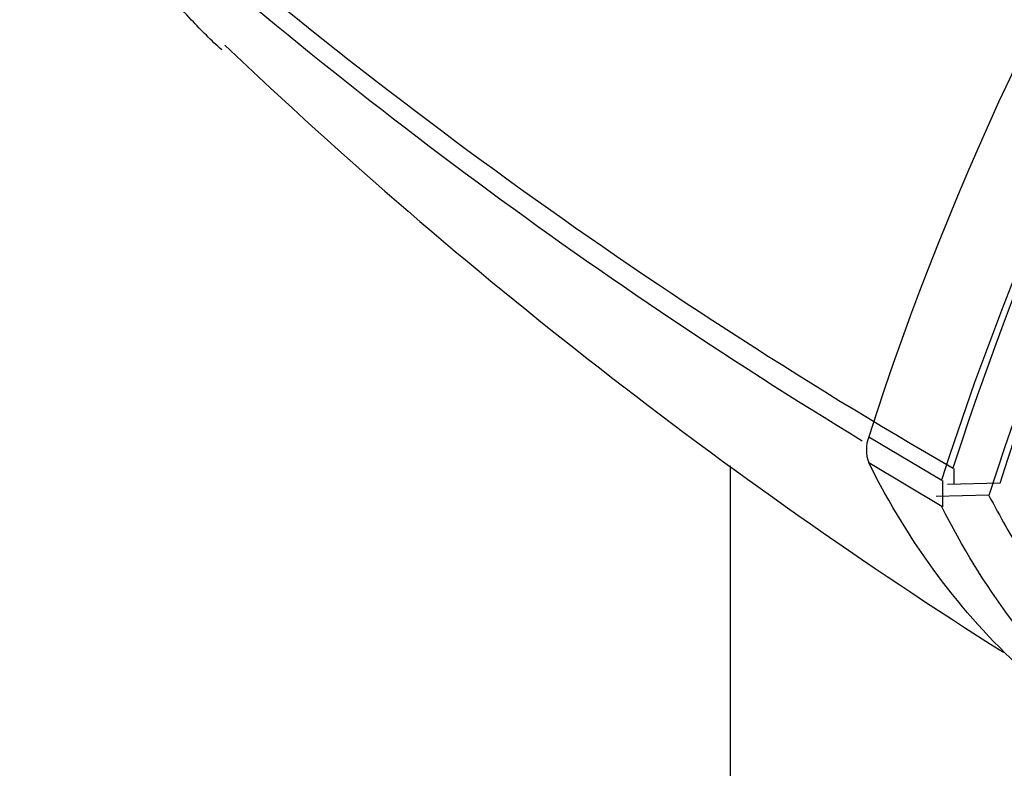
# Paper-space layout 'Layout1' of a CAD drawing. Units: millimetres. Extents: x 0 to 1315, y 0 to 2793.
# Drawn here: x 1111 to 1125, y 738 to 749 of the extents above; entities that cross this region are included whole.
import ezdxf
from ezdxf import colors
from ezdxf.entities.mleader import LeaderData, LeaderLine
from ezdxf.math import Vec2, Vec3

# ---------------------------------------------------------------- set-up
doc = ezdxf.new("R2010")
doc.units = ezdxf.units.MM
doc.layers.add('DV6_Défaut', color=7, linetype='Continuous')
doc.layers.add('Défaut', color=7, linetype='Continuous')

# ---------------------------------------------------------------- blocks, each defined once
blk = doc.blocks.new('_DOT')
at = {"color": 0}
blk.add_line((0, 0), (-1, 0), dxfattribs=at)
at = {"color": 0, "const_width": 0.333}
blk.add_lwpolyline([(-0.1665, 0, 1), (0.1665, 0, 1)], format="xyb", close=True, dxfattribs=at)
blk = doc.blocks.new('SE5')
at = {"layer": 'DV6_Défaut', "color": 7, "linetype": 'Continuous'}
for p, q in [((1123.338, 742.665), (1124.378, 742.048)), ((1121.362, 742.252), (1121.362, 722.879)), ((1124.378, 741.675), (1123.338, 742.293)), ((1124.55, 742.212), (1124.55, 741.988)), ((1124.388, 742.043), (1124.388, 741.816)), ((1125.202, 742.004), (1124.46, 741.985)), ((1125.046, 741.833), (1124.297, 741.814)), ((1124.388, 741.816), (1124.387, 741.67))]:
    blk.add_line(p, q, dxfattribs=at)
for centre, radius, start, end in [((1163.951, 729.644), 42.649, 130.9332, 162.224), ((1164.88, 729.088), 42.529, 130.8536, 162.2574), ((1164.641, 729.385), 42.108, 130.8536, 162.2574), ((1164.975, 729.027), 41.931, 130.5689, 162.2222), ((1164.753, 729.316), 41.536, 130.5624, 162.2185), ((1161.51, 806.188), 73.887, 228.26278, 239.97308), ((1160.679, 804.28), 72.143, 227.91045, 238.74285), ((1163.52, 800.129), 71.611, 226.44146, 237.7011), ((1123.819, 742.479), 0.516, 158.8592, 201.1408)]:
    blk.add_arc(centre, radius, start, end, dxfattribs=at)
for points, degree, knots in [([(1114.127, 748.17), (1113.979, 748.305), (1113.836, 748.446), (1113.512, 748.794), (1113.336, 749.005), (1112.84, 749.676), (1112.551, 750.173), (1112.322, 750.743)], 3, [0, 0, 0, 0, 0.198826, 0.198826, 0.465884, 0.465884, 1, 1, 1, 1]), ([(1126.851, 738.358), (1126.625, 738.496), (1126.405, 738.645), (1125.959, 738.978), (1125.733, 739.165), (1124.648, 740.158), (1123.921, 741.133), (1123.338, 742.293)], 3, [0, 0, 0, 0, 0.155577, 0.155577, 0.324462, 0.324462, 1, 1, 1, 1]), ([(1125.047, 741.829), (1126.875, 738.325), (1130.169, 737.171), (1133.413, 736.035), (1137.712, 737.403)], 2, [0, 0, 0, 0.5, 0.5, 1, 1, 1]), ([(1137.063, 737.105), (1135.682, 736.665), (1134.34, 736.427), (1131.797, 736.376), (1130.597, 736.564), (1128.403, 737.354), (1127.41, 737.956), (1125.686, 739.543), (1124.956, 740.527), (1124.375, 741.67)], 3, [0, 0, 0, 0, 0.25, 0.25, 0.5, 0.5, 0.75, 0.75, 1, 1, 1, 1])]:
    blk.add_open_spline(points, degree=degree, knots=knots, dxfattribs=at)

psp = doc.layouts.get("Layout1")

# ---------------------------------------------------------------- block references
at = {"layer": 'Défaut'}
psp.add_blockref('SE5', (0, 0), dxfattribs=at)

# ---------------------------------------------------------------- leaders
at = {"layer": 'Défaut', "color": 7, "linetype": 'Continuous'}
ml = psp.add_multileader_mtext('Standard', dxfattribs=at)
ml.set_content('{\\pxsm0.9;\\fSolid Edge ISO|b1||i0||c0|p34;\\W1.;08/04/2013\\P}', color=256)
ml.set_leader_properties()
ml.set_arrow_properties(name='DOT')
ml.build(insert=Vec2(0, 0))
ml.multileader.update_dxf_attribs({"leader_type": 0, "dogleg_length": 0, "arrow_head_size": 12})
ctx = ml.context
ctx.base_point, ctx.char_height, ctx.arrow_head_size, ctx.landing_gap_size = Vec3(1225.267, 2785.867), 12, 12, 4.2
notes = []
notes.append((ctx, [(0, (0, 0, 0), (0, 0), (1, 0), 1, [])]))
ctx.mtext.insert = Vec3(1229.467, 2791.987)
for ctx, leaders in notes:
    for number, flags, end, landing, length, lines in leaders:
        leader = LeaderData()
        leader.index, (leader.has_last_leader_line, leader.has_dogleg_vector, leader.attachment_direction) = number, flags
        leader.last_leader_point, leader.dogleg_vector, leader.dogleg_length = Vec3(end), Vec3(landing), length
        for number, points, colour, breaks in lines:
            line = LeaderLine()
            line.index, line.vertices, line.color, line.breaks = number, Vec3.list(points), colors.encode_raw_color(colour), breaks
            leader.lines.append(line)
        ctx.leaders.append(leader)

doc.saveas('drawing.dxf')
